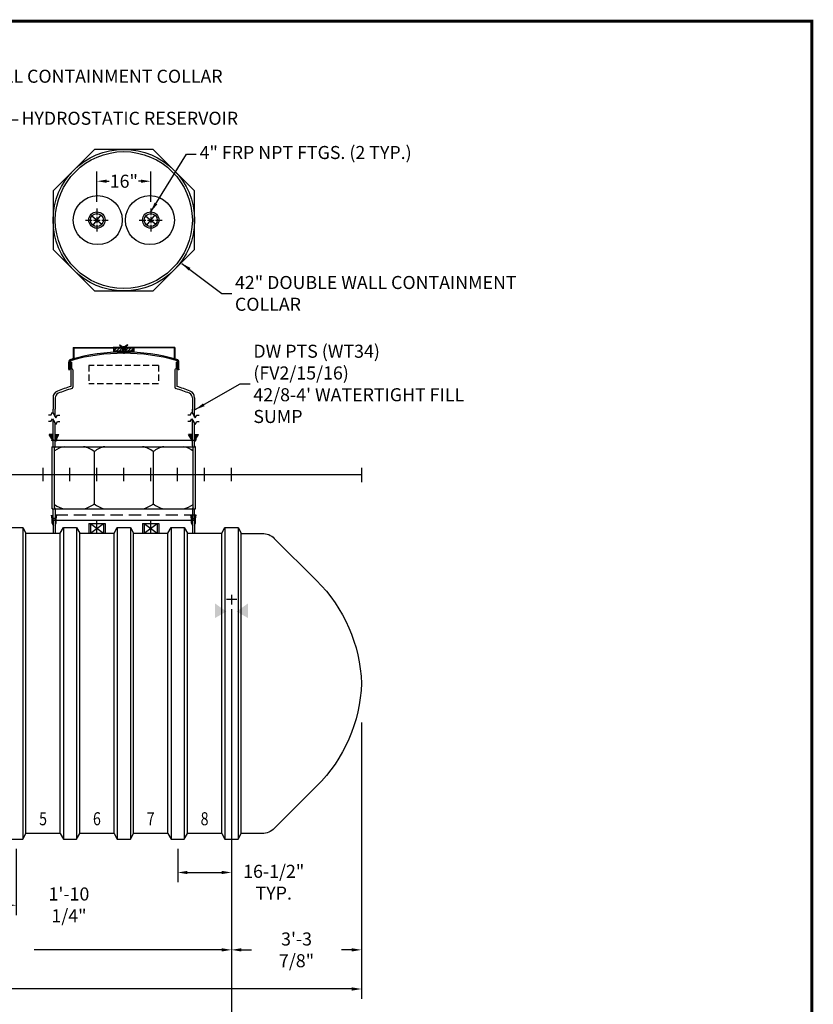
# Model space of a CAD drawing. Extents: x 0 to 656, y 0 to 455.
# Drawn here: x 412 to 656, y 153 to 455 of the extents above; entities that cross this region are included whole.
import ezdxf
from ezdxf.enums import TextEntityAlignment as Align

# ---------------------------------------------------------------- set-up
doc = ezdxf.new("R2010")
doc.units = 0
doc.header["$LTSCALE"] = 15
doc.header["$MEASUREMENT"] = 0
for name, pattern in [('CENTER', [2, 1.25, -0.25, 0.25, -0.25]), ('HIDDEN', [0.375, 0.25, -0.125]), ('HIDDEN2', [0.1875, 0.125, -0.0625])]:
    doc.linetypes.add(name, pattern=pattern)
doc.layers.get('DEFPOINTS').update_dxf_attribs({"linetype": 'CONTINUOUS'})
for name, color, linetype in [('ACCESSORIES', 3, 'CONTINUOUS'), ('BASEDWG', 6, 'CONTINUOUS'), ('BORDER', 2, 'CONTINUOUS'), ('DIM', 2, 'CONTINUOUS'), ('PTS-WT', 1, 'CONTINUOUS'), ('X-DEADMAN', 4, 'CONTINUOUS')]:
    doc.layers.add(name, color=color, linetype=linetype)
doc.styles.add('ROMANS', font='romans', dxfattribs={"width": 0.8})
doc.dimstyles.new('TANK-1', dxfattribs={"dimtxt": 4, "dimasz": 3, "dimexe": 3, "dimexo": 3, "dimgap": 1, "dimtad": 0, "dimtih": 1, "dimtoh": 1, "dimdec": 3, "dimzin": 3, "dimdsep": 46, "dimlunit": 4, "dimtxsty": 'ROMANS', "dimcen": 6, "dimadec": 0, "dimazin": 0, "dimtfac": 1, "dimtdec": 3, "dimtmove": 2, "dimatfit": 3, "dimfxl": 1, "dimfrac": 2, "dimtolj": 1, "dimtzin": 0, "dimarcsym": 0})

# ---------------------------------------------------------------- blocks, each defined once
blk = doc.blocks.new('8DWRIB')
at = {"layer": 'BASEDWG'}
for p, q in [((-2, -16.28), (-3, -18.03)), ((-3, -110.03), (-3, -18.03)), ((-2, -16.28), (-2, -111.78)), ((2, -16.28), (-2, -16.28)), ((2, -16.28), (2, -111.78)), ((3, -18.03), (2, -16.28)), ((3, -110.03), (3, -18.03)), ((-2, -111.78), (-3, -110.03)), ((3, -110.03), (2, -111.78)), ((2, -111.78), (-2, -111.78))]:
    blk.add_line(p, q, dxfattribs=at)
blk = doc.blocks.new('*D3')
at = {"layer": 'DEFPOINTS', "color": 0, "transparency": 16777216}
for p in [(283.13, 242.8), (517.07, 242.8), (517.07, 158.13)]:
    blk.add_point(p, dxfattribs=at)
at = {"layer": 'DIM', "color": 0, "lineweight": -2, "transparency": 16777216}
for p, q in [((283.13, 239.8), (283.13, 155.13)), ((517.07, 239.8), (517.07, 155.13)), ((286.13, 158.13), (391.33, 158.13)), ((514.07, 158.13), (408.87, 158.13))]:
    blk.add_line(p, q, dxfattribs=at)
at = {"layer": 'DIM', "color": 0, "transparency": 16777216}
for points in [[(286.13, 158.63), (286.13, 157.63), (283.13, 158.13)], [(514.07, 158.63), (514.07, 157.63), (517.07, 158.13)]]:
    blk.add_solid(points, dxfattribs=at)
at = {"layer": 'DIM', "color": 0, "transparency": 16777216, "insert": (400.1, 158.13), "char_height": 4, "attachment_point": 5, "style": 'ROMANS'}
blk.add_mtext('\\A1;19\'-6"', dxfattribs=at)
blk = doc.blocks.new('*D5')
at = {"layer": 'DEFPOINTS', "color": 0, "transparency": 16777216}
for p in [(322.97, 277.6), (477.22, 277.6), (477.22, 170.13)]:
    blk.add_point(p, dxfattribs=at)
at = {"layer": 'DIM', "color": 0, "lineweight": -2, "transparency": 16777216}
for p, q in [((322.97, 274.6), (322.97, 167.13)), ((477.22, 274.6), (477.22, 167.13)), ((325.97, 170.13), (383.48, 170.13)), ((474.22, 170.13), (416.72, 170.13))]:
    blk.add_line(p, q, dxfattribs=at)
at = {"layer": 'DIM', "color": 0, "transparency": 16777216}
for points in [[(325.97, 170.63), (325.97, 169.63), (322.97, 170.13)], [(474.22, 170.63), (474.22, 169.63), (477.22, 170.13)]]:
    blk.add_solid(points, dxfattribs=at)
at = {"layer": 'DIM', "color": 0, "transparency": 16777216, "insert": (400.1, 170.13), "char_height": 4, "attachment_point": 5, "style": 'ROMANS'}
blk.add_mtext('\\A1;12\'-10 1/4"', dxfattribs=at)
blk = doc.blocks.new('*D6')
at = {"layer": 'DEFPOINTS', "color": 0, "transparency": 16777216}
for p in [(477.22, 277.6), (517.07, 242.8), (517.07, 170.13)]:
    blk.add_point(p, dxfattribs=at)
at = {"layer": 'DIM', "color": 0, "lineweight": -2, "transparency": 16777216}
for p, q in [((477.22, 274.6), (477.22, 167.13)), ((517.07, 239.8), (517.07, 167.13)), ((480.22, 170.13), (483.35, 170.13)), ((514.07, 170.13), (510.95, 170.13))]:
    blk.add_line(p, q, dxfattribs=at)
at = {"layer": 'DIM', "color": 0, "transparency": 16777216}
for points in [[(480.22, 170.63), (480.22, 169.63), (477.22, 170.13)], [(514.07, 170.63), (514.07, 169.63), (517.07, 170.13)]]:
    blk.add_solid(points, dxfattribs=at)
at = {"layer": 'DIM', "color": 0, "transparency": 16777216, "insert": (497.15, 170.13), "char_height": 4, "attachment_point": 5, "style": 'ROMANS'}
blk.add_mtext('\\A1;3\'-3 7/8"', dxfattribs=at)
blk = doc.blocks.new('*D8')
at = {"layer": 'DEFPOINTS', "color": 0, "transparency": 16777216}
for p in [(388.97, 204.05), (411.22, 204.05), (411.22, 183.8)]:
    blk.add_point(p, dxfattribs=at)
at = {"layer": 'DIM', "color": 0, "lineweight": -2, "transparency": 16777216}
for p, q in [((388.97, 201.05), (388.97, 180.8)), ((411.22, 201.05), (411.22, 180.8)), ((391.97, 183.8), (408.22, 183.8))]:
    blk.add_line(p, q, dxfattribs=at)
at = {"layer": 'DIM', "color": 0, "transparency": 16777216}
for points in [[(391.97, 184.3), (391.97, 183.3), (388.97, 183.8)], [(408.22, 184.3), (408.22, 183.3), (411.22, 183.8)]]:
    blk.add_solid(points, dxfattribs=at)
at = {"layer": 'DIM', "color": 0, "transparency": 16777216, "insert": (427.4, 183.92), "char_height": 4, "attachment_point": 5, "style": 'ROMANS'}
blk.add_mtext('\\A1;1\'-10 1/4"', dxfattribs=at)
blk = doc.blocks.new('*D9')
at = {"layer": 'DEFPOINTS', "color": 0, "transparency": 16777216}
for p in [(460.72, 204.05), (477.22, 204.05), (477.22, 193.84)]:
    blk.add_point(p, dxfattribs=at)
at = {"layer": 'DIM', "color": 0, "lineweight": -2, "transparency": 16777216}
for p, q in [((460.72, 201.05), (460.72, 190.84)), ((477.22, 201.05), (477.22, 190.84)), ((463.72, 193.84), (474.22, 193.84))]:
    blk.add_line(p, q, dxfattribs=at)
at = {"layer": 'DIM', "color": 0, "transparency": 16777216}
for points in [[(463.72, 194.34), (463.72, 193.34), (460.72, 193.84)], [(474.22, 194.34), (474.22, 193.34), (477.22, 193.84)]]:
    blk.add_solid(points, dxfattribs=at)
at = {"layer": 'DIM', "color": 0, "transparency": 16777216, "insert": (490.16, 190.86), "char_height": 4, "attachment_point": 5, "style": 'ROMANS'}
blk.add_mtext('\\A1;16-1/2"\\PTYP.', dxfattribs=at)
blk = doc.blocks.new('42cc-dw')
at = {"layer": 'ACCESSORIES', "linetype": 'HIDDEN'}
blk.add_line((22.2, -12.44), (-22.2, -12.44), dxfattribs=at)
at = {"layer": 'ACCESSORIES'}
for p, q in [((-21.95, -13.69), (-22.2, -12.44)), ((-21.69, -13.71), (-21.95, -12.44)), ((-21.95, -14.9), (-21.95, -13.69)), ((-21.69, -15.46), (-21.95, -14.9)), ((-21.69, -13.71), (-21.69, -18)), ((-21.69, -13.94), (21.69, -13.94)), ((-21, -13.71), (-20.75, -12.44)), ((-21, -13.71), (-21, -18)), ((-21, -15.46), (-20.74, -14.9)), ((-20.75, -12.44), (-20.49, -12.44)), ((-20.74, -13.69), (-20.49, -12.44)), ((-20.74, -14.9), (-20.74, -13.69)), ((20.74, -13.69), (20.49, -12.44)), ((20.75, -12.44), (20.49, -12.44)), ((20.74, -14.9), (20.74, -13.69)), ((21, -15.46), (20.74, -14.9)), ((21, -13.71), (20.75, -12.44)), ((21, -13.71), (21, -18)), ((21.69, -13.71), (21.95, -12.44)), ((21.69, -13.71), (21.69, -18)), ((21.69, -15.46), (21.95, -14.9)), ((21.95, -13.69), (22.2, -12.44)), ((21.95, -14.9), (21.95, -13.69))]:
    blk.add_line(p, q, dxfattribs=at)
for radius in [21.69, 21]:
    blk.add_circle((0, 78), radius, dxfattribs=at)
blk = doc.blocks.new('*D15')
at = {"layer": 'DEFPOINTS', "color": 0, "transparency": 16777216}
for p in [(452.47, 405.72), (435.97, 396.43), (452.47, 396.43)]:
    blk.add_point(p, dxfattribs=at)
at = {"layer": 'DIM', "color": 0, "lineweight": -2, "transparency": 16777216}
for p, q in [((435.97, 399.43), (435.97, 408.72)), ((452.47, 399.43), (452.47, 408.72)), ((438.97, 405.72), (439.71, 405.72)), ((449.47, 405.72), (448.72, 405.72))]:
    blk.add_line(p, q, dxfattribs=at)
at = {"layer": 'DIM', "color": 0, "transparency": 16777216}
for points in [[(438.97, 406.22), (438.97, 405.22), (435.97, 405.72)], [(449.47, 406.22), (449.47, 405.22), (452.47, 405.72)]]:
    blk.add_solid(points, dxfattribs=at)
at = {"layer": 'DIM', "color": 0, "transparency": 16777216, "insert": (444.22, 405.72), "char_height": 4, "attachment_point": 5, "style": 'ROMANS'}
blk.add_mtext('\\A1;16"', dxfattribs=at)
blk = doc.blocks.new('DW PTS WT34 42-8 FV15')
at = {"layer": 'PTS-WT'}
h = blk.add_hatch(dxfattribs=at)
h.set_pattern_fill('ANSI31', color=256, scale=5, style=0)
h.set_pattern_definition([(45, (-4.0354, -3.0283), (-0.441942, 0.441942), [])])
h.paths.add_polyline_path([(2.95, 38.8), (-3.05, 38.8), (-3.05, 37.93), (2.95, 37.93)])
h = blk.add_hatch(dxfattribs=at)
h.set_pattern_fill('ANSI31', color=256, scale=5, style=0)
h.set_pattern_definition([(45, (-4.0237, -3.0283), (-0.441942, 0.441942), [])])
h.paths.add_polyline_path([(2.96, 38.8), (-3.04, 38.8), (-3.04, 37.93), (2.96, 37.93)])
h = blk.add_hatch(color=256, dxfattribs=at)
edge = h.paths.add_edge_path()
edge.add_ellipse((-16.39, 33.41), major_axis=(0, 0.2), ratio=0.72086, start_angle=-71.0318, end_angle=77.3218, ccw=False)
edge.add_line((-16.25, 33.47), (-16.25, 33.34))
edge.add_ellipse((-16.39, 33.41), major_axis=(0, 0.2), ratio=0.72086, start_angle=102.6782, end_angle=251.0318, ccw=False)
edge.add_line((-16.53, 33.36), (-16.53, 33.45))
h = blk.add_hatch(color=256, dxfattribs=at)
edge = h.paths.add_edge_path()
edge.add_ellipse((16.39, 33.41), major_axis=(0, 0.2), ratio=0.72086, start_angle=282.6782, end_angle=431.0318)
edge.add_line((16.25, 33.47), (16.25, 33.34))
edge.add_ellipse((16.39, 33.41), major_axis=(0, 0.2), ratio=0.72086, start_angle=108.9682, end_angle=257.3218)
edge.add_line((16.53, 33.36), (16.53, 33.45))
for points in [[(-22.6, 12.31), (-21.7, 12.31), (-21.7, 10.56), (-21.85, 10.56), (-21.85, 11.06)], [(-20.11, 12.31), (-21.01, 12.31), (-21.01, 10.56), (-20.86, 10.56), (-20.86, 11.06)], [(20.1, 12.31), (21, 12.31), (21, 10.56), (20.85, 10.56), (20.85, 11.06)], [(22.6, 12.31), (21.7, 12.31), (21.7, 10.56), (21.85, 10.56), (21.85, 11.06)]]:
    blk.add_hatch(color=256, dxfattribs=at).paths.add_polyline_path(points)
for p, q in [((-1.24, 39.8), (-1.31, 39.71)), ((-1.31, 39.71), (-0.27, 38.93)), ((-1.23, 39.8), (-1.3, 39.71)), ((-1.3, 39.71), (-0.26, 38.93)), ((-1.24, 39.8), (-0.24, 39.05)), ((-1.24, 39.8), (-1.24, 39.8)), ((-1.23, 39.8), (-0.23, 39.05)), ((-1.23, 39.8), (-1.23, 39.8)), ((1.14, 39.8), (0.14, 39.05)), ((1.15, 39.8), (0.15, 39.05)), ((1.21, 39.71), (0.17, 38.93)), ((1.22, 39.71), (0.18, 38.93)), ((1.14, 39.8), (1.14, 39.8)), ((1.14, 39.8), (1.21, 39.71)), ((1.15, 39.8), (1.15, 39.8)), ((1.15, 39.8), (1.22, 39.71)), ((-15.55, 38.99), (-15.55, 35.67)), ((-15.55, 38.99), (-0.25, 38.99)), ((-15.35, 38.87), (-15.35, 35.55)), ((-15.35, 38.87), (-0.45, 38.87)), ((-3.3, 38.93), (-3.3, 38.8)), ((3.2, 38.93), (-3.3, 38.93)), ((3.2, 38.8), (-3.3, 38.8)), ((-3.29, 38.93), (-3.29, 38.8)), ((3.21, 38.93), (-3.29, 38.93)), ((3.21, 38.8), (-3.29, 38.8)), ((-3.17, 38.8), (-3.17, 37.46)), ((3.08, 38.8), (-3.17, 38.8)), ((-3.16, 38.8), (-3.16, 37.46)), ((3.09, 38.8), (-3.16, 38.8)), ((-3.05, 38.8), (-3.05, 37.48)), ((-3.05, 38.8), (-3.05, 37.8)), ((-3.05, 37.93), (2.95, 37.93)), ((-3.05, 37.8), (2.95, 37.8)), ((-3.04, 38.8), (-3.04, 37.48)), ((-3.04, 38.8), (-3.04, 37.8)), ((-3.04, 37.93), (2.96, 37.93)), ((-3.04, 37.8), (2.96, 37.8)), ((-0.45, 38.87), (-0.45, 37.7)), ((-0.25, 38.99), (-0.25, 37.8)), ((0.14, 39.05), (-0.24, 39.05)), ((0.15, 39.05), (-0.23, 39.05)), ((0.08, 39.18), (-0.17, 39.18)), ((-0.17, 39.05), (-0.17, 39.18)), ((0.09, 39.18), (-0.16, 39.18)), ((-0.16, 39.05), (-0.16, 39.18)), ((-0.05, 39.05), (0.32, 39.05)), ((-0.04, 39.05), (0.33, 39.05)), ((0.08, 39.05), (0.08, 39.18)), ((0.09, 39.05), (0.09, 39.18)), ((0.35, 38.99), (0.35, 37.8)), ((15.65, 38.99), (0.35, 38.99)), ((0.55, 38.87), (0.55, 37.7)), ((15.45, 38.87), (0.55, 38.87)), ((2.95, 38.8), (2.95, 37.48)), ((2.95, 38.8), (2.95, 37.8)), ((2.96, 38.8), (2.96, 37.48)), ((2.96, 38.8), (2.96, 37.8)), ((3.08, 38.8), (3.08, 37.47)), ((3.09, 38.8), (3.09, 37.47)), ((3.2, 38.93), (3.2, 38.8)), ((3.21, 38.93), (3.21, 38.8)), ((15.45, 38.87), (15.45, 35.55)), ((15.65, 38.99), (15.65, 35.67)), ((-16.88, 32.28), (-16.88, 34.5)), ((-16.53, 32.28), (-16.53, 34.5)), ((-16.45, 34.16), (-16.45, 33.96)), ((-16.39, 34.22), (-16.32, 34.22)), ((-16.32, 33.9), (-16.38, 33.9)), ((-16.01, 34.46), (-16.26, 34.46)), ((-16.01, 34.46), (-16.26, 34.46)), ((-16.01, 34.46), (-16.26, 34.46)), ((-16.26, 34.28), (-16.26, 34.46)), ((-16.26, 33.83), (-16.26, 33.08)), ((-16, 34.4), (-16.01, 34.4)), ((-16, 34.4), (-16.01, 34.4)), ((-16, 34.46), (-16, 32.45)), ((-15.73, 35.43), (-15.73, 35.43)), ((15.83, 35.43), (15.83, 35.43)), ((16, 34.46), (16.25, 34.46)), ((16, 34.46), (16.25, 34.46)), ((16, 34.46), (16.25, 34.46)), ((16, 34.46), (16, 32.45)), ((16.25, 34.28), (16.25, 34.46)), ((16.25, 33.83), (16.25, 33.08)), ((16.38, 34.22), (16.31, 34.22)), ((16.31, 33.9), (16.38, 33.9)), ((16.44, 34.16), (16.44, 33.96)), ((16.53, 32.28), (16.53, 34.5)), ((16.88, 32.28), (16.88, 34.5)), ((-16.88, 32.28), (-16.88, 32.12)), ((-16.88, 32.12), (-16.72, 32.12)), ((-16.53, 32.28), (-16.72, 32.12)), ((-16.45, 32.96), (-16.45, 32.58)), ((-16.32, 33.02), (-16.38, 33.02)), ((-16.32, 32.52), (-16.38, 32.52)), ((-16.26, 32.46), (-16.25, 27.05)), ((-15.63, 32.08), (-15.63, 26.77)), ((-15.63, 30.45), (-15.62, 30.45)), ((15.62, 32.08), (15.62, 26.77)), ((16.25, 32.46), (16.25, 27.05)), ((16.31, 33.02), (16.38, 33.02)), ((16.31, 32.52), (16.38, 32.52)), ((16.44, 32.96), (16.44, 32.58)), ((16.53, 32.28), (16.72, 32.12)), ((16.88, 32.12), (16.72, 32.12)), ((16.88, 32.28), (16.88, 32.12)), ((-21.7, 23.56), (-21.7, 20.05)), ((-21, 23.56), (-21, 20.05)), ((21, 23.56), (21, 20.05)), ((21.7, 23.56), (21.7, 20.05)), ((-22.33, 18.24), (-23.09, 18.24)), ((-22.33, 18.24), (-21.83, 19.11)), ((-21.83, 19.11), (-20.83, 17.37)), ((-21.7, 18.88), (-21.7, 20.05)), ((-21, 17.67), (-21, 20.05)), ((-20.83, 17.37), (-20.33, 18.24)), ((-20.33, 18.24), (-19.58, 18.24)), ((20.36, 18.24), (19.61, 18.24)), ((20.36, 18.24), (20.86, 19.11)), ((20.86, 19.11), (21.86, 17.37)), ((21, 18.86), (21, 20.05)), ((21.7, 17.65), (21.7, 20.05)), ((21.86, 17.37), (22.36, 18.24)), ((22.36, 18.24), (23.11, 18.24)), ((-22.33, 16.27), (-23.09, 16.27)), ((-22.33, 16.27), (-21.83, 17.14)), ((-21.83, 17.14), (-20.83, 15.4)), ((-21.7, 8.81), (-21.7, 16.91)), ((-21, 8.81), (-21, 15.7)), ((-20.83, 15.4), (-20.33, 16.27)), ((-20.33, 16.27), (-19.58, 16.27)), ((20.36, 16.27), (19.61, 16.27)), ((20.36, 16.27), (20.86, 17.14)), ((20.86, 17.14), (21.86, 15.4)), ((21, 8.81), (21, 16.89)), ((21.7, 8.81), (21.7, 15.68)), ((21.86, 15.4), (22.36, 16.27)), ((22.36, 16.27), (23.11, 16.27)), ((-21.7, 12.31), (-22.84, 12.31)), ((-22.1, 10.99), (-22.84, 12.31)), ((-21.85, 11.06), (-22.6, 12.31)), ((-21.01, 12.31), (-19.87, 12.31)), ((-20.86, 11.06), (-20.11, 12.31)), ((-20.61, 10.99), (-19.87, 12.31)), ((21, 12.31), (19.87, 12.31)), ((20.6, 10.99), (19.87, 12.31)), ((20.85, 11.06), (20.1, 12.31)), ((21.7, 12.31), (22.84, 12.31)), ((21.85, 11.06), (22.6, 12.31)), ((22.1, 10.99), (22.84, 12.31)), ((-22.1, 10.99), (-22.1, 10.58)), ((-21.85, 11.06), (-21.85, 10.56)), ((-21.5, 10.56), (-21.85, 10.56)), ((-21.74, 10.56), (21.66, 10.56)), ((-21.5, 10.56), (-21.7, 10.56)), ((-20.86, 11.06), (-20.86, 10.56)), ((-20.61, 10.99), (-20.61, 10.58)), ((20.6, 10.99), (20.6, 10.58)), ((20.85, 11.06), (20.85, 10.56)), ((21.5, 10.56), (21.7, 10.56)), ((21.5, 10.56), (21.85, 10.56)), ((21.85, 11.06), (21.85, 10.56)), ((22.1, 10.99), (22.1, 10.58)), ((-21.95, -10.44), (-21.95, 8.56)), ((-21.95, 8.56), (-21.95, 8.56)), ((-21.95, 8.56), (21.95, 8.56)), ((-21.25, -10.05), (-21.25, 8.16)), ((-9.08, 7.06), (-9.08, -8.94)), ((9.01, 7.06), (9.01, -8.94)), ((21.25, -10.05), (21.25, 8.16)), ((21.95, -10.44), (21.95, 8.56)), ((21.95, 8.56), (21.95, 8.56)), ((-21.95, -10.44), (-21.95, -10.44)), ((-21.95, -10.44), (21.95, -10.44)), ((-21.7, -13.44), (-21.7, -10.69)), ((-21, -10.69), (-21, -13.44)), ((21, -10.69), (21, -13.44)), ((21.7, -13.44), (21.7, -10.69)), ((21.95, -10.44), (21.95, -10.44)), ((-21, -13.44), (-21.7, -13.44)), ((21, -13.44), (21.7, -13.44))]:
    blk.add_line(p, q, dxfattribs=at)
at = {"layer": 'PTS-WT', "linetype": 'HIDDEN2'}
for p, q in [((-10.74, 33.47), (-10.74, 27.86)), ((10.61, 33.47), (-10.74, 33.47)), ((10.61, 33.47), (10.61, 27.86)), ((10.61, 27.86), (-10.74, 27.86))]:
    blk.add_line(p, q, dxfattribs=at)
at = {"layer": 'PTS-WT'}
blk.add_lwpolyline([(21.69, 86.99), (8.99, 99.69), (-8.99, 99.69), (-21.69, 86.99), (-21.69, 69.01), (-8.99, 56.31), (8.99, 56.31), (21.69, 69.01)], close=True, dxfattribs=at)
for points in [[(-21.7, 10.33), (-21.93, 10.37), (-22, 10.43), (-22.06, 10.5), (-22.1, 10.58)], [(-21.01, 10.33), (-20.78, 10.37), (-20.7, 10.43), (-20.65, 10.5), (-20.61, 10.58)], [(21, 10.33), (20.78, 10.37), (20.7, 10.43), (20.65, 10.5), (20.6, 10.58)], [(21.7, 10.33), (21.93, 10.37), (22, 10.43), (22.05, 10.5), (22.1, 10.58)]]:
    blk.add_lwpolyline(points, dxfattribs=at)
for centre in [(-8, 78), (8, 78)]:
    blk.add_circle(centre, 7.5, dxfattribs=at)
for centre, radius, start, end in [((0, -22.61), 60.16, 74.3234, 105.6551), ((0, -22.61), 59.81, 74.3234, 105.655), ((0.05, 37.7), 0.5, 180, 270.0589), ((-0.05, 37.99), 0.312, 216.8699, 323.1301), ((-0.04, 37.99), 0.312, 216.8699, 323.1301), ((0.05, 37.7), 0.5, 269.9411, 0), ((0.1, 37.8), 0.25, 269.8938, 0), ((-16.03, 34.5), 0.85, 105.6766, 180), ((-16.03, 34.5), 0.5, 105.6766, 180), ((-16.39, 34.16), 0.06, 90, 180), ((-16.38, 33.96), 0.0625, 180, 270), ((-16.32, 34.28), 0.06, 270, 0), ((-16.32, 33.83), 0.067, 3.8335, 88.4131), ((-15.8, 35.67), 0.25, 285.271, 0), ((-15.85, 35.55), 0.5, 285.3462, 0), ((15.95, 35.55), 0.5, 180, 254.6538), ((15.9, 35.67), 0.25, 180, 254.729), ((16.03, 34.5), 0.5, 0, 74.3234), ((16.31, 34.28), 0.06, 180, 270), ((16.32, 33.83), 0.067, 91.5869, 176.1665), ((16.03, 34.5), 0.85, 0, 74.3234), ((16.38, 34.16), 0.06, 0, 90), ((16.38, 33.96), 0.0625, 270, 0), ((-16.38, 32.96), 0.0625, 90, 180), ((-16.38, 32.58), 0.0625, 180, 270), ((-16.32, 33.09), 0.067, 271.5869, 356.1665), ((-16.32, 32.46), 0.06, 0, 90), ((-16, 32.08), 0.375, 0, 90), ((16, 32.08), 0.375, 90, 180), ((16.32, 33.09), 0.067, 183.8335, 268.4131), ((16.31, 32.46), 0.06, 90, 180), ((16.38, 32.96), 0.0625, 0, 90), ((16.38, 32.58), 0.0625, 270, 0), ((-19.5, 23.56), 2.2, 112.8098, 180), ((-19.47, 23.55), 1.53, 116.5975, 179.6628), ((0.86, -27.3), 56.98, 107.4727, 111.8532), ((1.16, -29.01), 57.99, 107.1456, 111.569), ((-16, 26.77), 0.375, 280.2643, 0), ((16, 26.77), 0.375, 180, 259.7357), ((-1.16, -29.01), 57.99, 68.431, 72.8544), ((-0.87, -27.35), 57.03, 68.1561, 72.5376), ((19.47, 23.55), 1.53, 0.3372, 63.4025), ((19.5, 23.56), 2.2, 0, 67.1902), ((-21.95, 8.81), 0.95, 0, 0), ((-21.95, 8.81), 0.5, 300, 300), ((-21.95, 8.81), 0.25, 270, 270), ((-21.95, 8.81), 0.25, 270, 0), ((-21.95, 8.81), 0.95, 317.4631, 0), ((-17.35, 2.26), 6.36, 98.4429, 127.7733), ((-13.27, 2.26), 6.36, 48.8927, 81.5571), ((-4.9, 2.26), 6.36, 98.4429, 131.1073), ((4.82, 2.26), 6.36, 48.8927, 81.5571), ((13.19, 2.26), 6.36, 98.4429, 131.1073), ((17.28, 2.26), 6.36, 51.3851, 81.5571), ((21.95, 8.81), 0.95, 180, 222.5369), ((21.95, 8.81), 0.25, 180, 270), ((-13.27, -4.15), 6.36, 278.4429, 311.1073), ((-4.9, -4.15), 6.36, 228.8927, 261.5571), ((4.82, -4.15), 6.36, 278.4429, 311.1073), ((13.19, -4.15), 6.36, 228.8927, 261.5571), ((-21.95, -10.69), 0.25, 0, 90), ((-17.35, -4.15), 6.36, 232.2267, 261.5571), ((-21.95, -10.69), 0.95, 0, 42.5369), ((17.28, -4.15), 6.36, 278.4429, 308.6149), ((21.95, -10.69), 0.95, 137.4631, 180), ((21.95, -10.69), 0.25, 90, 180)]:
    blk.add_arc(centre, radius, start, end, dxfattribs=at)
at = {"layer": 'PTS-WT', "extrusion": (0, 0, -1)}
blk.add_ellipse((-16.39, 33.41), major_axis=(0, 0.2), ratio=0.72086, dxfattribs=at)
at = {"layer": 'PTS-WT'}
blk.add_ellipse((16.39, 33.41), major_axis=(0, 0.2), ratio=0.72086, dxfattribs=at)
blk = doc.blocks.new('4NPT-FRP')
at = {"layer": 'ACCESSORIES', "color": 5, "linetype": 'CENTER'}
for p, q in [((0, 81.5), (0, 79.5)), ((0, 79), (0, 77)), ((-3.5, 78), (-1.5, 78)), ((-1, 78), (1, 78)), ((0, 76.5), (0, 74.5)), ((1.5, 78), (3.5, 78)), ((0, -18), (0, -13.91))]:
    blk.add_line(p, q, dxfattribs=at)
at = {"layer": 'ACCESSORIES'}
for p, q in [((-1.56, 79.25), (1.56, 76.75)), ((1.25, 79.56), (-1.25, 76.44)), ((-2.5, -15), (-2.5, -18)), ((-2.5, -15), (2.5, -15)), ((-2, -15), (-2, -18)), ((-2, -17.94), (2, -15)), ((-2, -15), (2, -17.94)), ((2, -15), (2, -18)), ((2.5, -15), (2.5, -18))]:
    blk.add_line(p, q, dxfattribs=at)
for radius in [2.5, 2]:
    blk.add_circle((0, 78), radius, dxfattribs=at)

msp = doc.modelspace()

# ---------------------------------------------------------------- linework, layer by layer
at = {"layer": 'ACCESSORIES'}
for points in [[(475.6473, 273.8297), (472.1473, 271.8297), (475.6473, 273.8297), (472.1473, 276.3297)], [(478.783, 273.8297), (482.283, 271.8297), (478.783, 273.8297), (482.283, 276.3297)]]:
    msp.add_solid(points, dxfattribs=at)
at = {"layer": 'BASEDWG'}
for p, q in [((424.7152, 297.7962), (414.2152, 297.7962)), ((441.2152, 297.7962), (430.7152, 297.7962)), ((457.7152, 297.7962), (447.2152, 297.7962)), ((474.2152, 297.7962), (463.7152, 297.7962)), ((424.7152, 205.7962), (414.2152, 205.7962)), ((441.2152, 205.7962), (430.7152, 205.7962)), ((457.7152, 205.7962), (447.2152, 205.7962)), ((474.2152, 205.7962), (463.7152, 205.7962))]:
    msp.add_line(p, q, dxfattribs=at)
msp.add_lwpolyline([(480.2152, 297.7962), (486.6367, 297.7962, -0.20315316), (490.3307, 296.2307), (503.2951, 283.3147, -0.19124666), (517.036, 251.7962, -0.19124666), (503.2951, 220.2777), (490.3307, 207.3617, -0.20315316), (486.6367, 205.7962), (480.2152, 205.7962)], format="xyb", dxfattribs=at)
at = {"layer": 'BORDER', "const_width": 0.875}
msp.add_lwpolyline([(655.0902, 64.7962), (121.0902, 64.7962), (121.0902, 454.7962), (655.0902, 454.7962)], close=True, dxfattribs=at)
at = {"layer": 'DEFPOINTS'}
for p, q in [((419.4652, 313.8302), (419.4652, 317.8302)), ((427.7152, 313.8302), (427.7152, 317.8302)), ((435.9652, 313.8302), (435.9652, 317.8302)), ((444.2152, 313.8302), (444.2152, 317.8302)), ((444.2152, 313.7962), (444.2152, 317.7962)), ((444.2152, 313.7962), (444.2152, 317.7962)), ((452.4652, 313.8302), (452.4652, 317.8302)), ((460.7152, 313.8302), (460.7152, 317.8302)), ((468.9652, 313.8302), (468.9652, 317.8302)), ((477.2152, 313.8302), (477.2152, 317.8302)), ((517.036, 317.8302), (517.036, 313.4913)), ((283.1443, 315.7962), (517.036, 315.7962)), ((477.2227, 278.9467), (477.2227, 276.0033)), ((475.708, 277.6011), (478.8216, 277.6011))]:
    msp.add_line(p, q, dxfattribs=at)
at = {"layer": 'X-DEADMAN'}
msp.add_line((477.2227, 170.1313), (477.2227, 137.6984), dxfattribs=at)

# ---------------------------------------------------------------- block references
at = {"layer": 'ACCESSORIES'}
for name, p in [('42cc-dw', (444.2152, 315.7962)), ('4NPT-FRP', (435.9652, 315.8302)), ('4NPT-FRP', (452.4652, 315.8302))]:
    msp.add_blockref(name, p, dxfattribs=at)
at = {"layer": 'BORDER', "xscale": -1}
for p in [(411.2152, 315.8302), (427.7152, 315.8302), (444.2152, 315.8302), (460.7152, 315.8302), (477.2152, 315.8302)]:
    msp.add_blockref('8DWRIB', p, dxfattribs=at)
at = {"layer": 'PTS-WT'}
msp.add_blockref('DW PTS WT34 42-8 FV15', (444.2152, 315.7962), dxfattribs=at)

# ---------------------------------------------------------------- texts
at = {"layer": 'BASEDWG', "style": 'ROMANS', "width": 0.8}
for s, p in [('5', (419.4652, 209.7962)), ('6', (435.9652, 209.7962)), ('7', (452.4652, 209.7962)), ('8', (468.9652, 209.7962))]:
    msp.add_text(s, height=4, dxfattribs=at).set_placement(p, align=Align.MIDDLE)
at = {"layer": 'DIM', "char_height": 4, "attachment_point": 4, "style": 'ROMANS'}
for s, insert in [('48" DOUBLE WALL CONTAINMENT COLLAR', (366.7119, 437.3817)), ('HYDROSTATIC RESERVOIR', (412.8364, 424.4995)), ('4" FRP NPT FTGS. (2 TYP.)', (467.432, 414.0066)), ('{\\Fromans.shx|c1;42" DOUBLE WALL CONTAINMENT COLLAR}', (478.275, 371.3439))]:
    msp.add_mtext(s, dxfattribs=dict(at, insert=insert))
at = {"layer": 'PTS-WT', "insert": (483.9205, 343.6134), "char_height": 4, "attachment_point": 4, "style": 'ROMANS'}
msp.add_mtext("\\A1;DW PTS (WT34) (FV2/15/16)\\P42/8-4' WATERTIGHT FILL SUMP", dxfattribs=at)

# ---------------------------------------------------------------- dimensions: what is measured, and where the dimension line sits
at = {"layer": 'DIM'}
for base, p1, p2, text, picture, middle in [((452.4652, 405.7184), (435.9652, 396.4323), (452.4652, 396.4323), '16"', '*D15', (444.2152, 405.7184)), ((477.2227, 193.8352), (460.7152, 204.0462), (477.2227, 204.0462), '16-1/2"\\PTYP.', '*D9', (490.1583, 190.8601))]:
    dim = msp.add_linear_dim(base=base, p1=p1, p2=p2, text=text, dimstyle='TANK-1', dxfattribs=at)
    dim.commit()
    dim.dimension.update_dxf_attribs({"geometry": picture, "text_midpoint": middle, "dimtype": 160})
for base, p1, p2, picture, middle in [((477.2227, 170.1313), (322.9727, 277.6011), (477.2227, 277.6011), '*D5', (400.0977, 170.1313)), ((517.0673, 170.1313), (477.2227, 277.6011), (517.0673, 242.7962), '*D6', (497.145, 170.1313)), ((517.0673, 158.1313), (283.1287, 242.7962), (517.0673, 242.7962), '*D3', (400.098, 158.1313))]:
    dim = msp.add_linear_dim(base=base, p1=p1, p2=p2, dimstyle='TANK-1', dxfattribs=at)
    dim.commit()
    dim.dimension.update_dxf_attribs({"geometry": picture, "text_midpoint": middle})
dim = msp.add_linear_dim(base=(411.2152, 183.7962), p1=(388.9652, 204.0462), p2=(411.2152, 204.0462), dimstyle='TANK-1', dxfattribs=at)
dim.commit()
dim.dimension.update_dxf_attribs({"geometry": '*D8', "text_midpoint": (427.4027, 183.9182), "dimtype": 160})

# ---------------------------------------------------------------- leaders
at = {"layer": 'DIM', "annotation_type": 0, "has_hookline": 1, "hookline_direction": 0}
for points, text_width in [([(347.7152, 418.4891), (362.7119, 437.3817), (365.7119, 437.3817)], 99.9619), ([(394.8852, 403.0673), (408.8364, 424.4995), (411.8364, 424.4995)], 58.819), ([(452.4652, 396.3302), (463.432, 414.0066), (466.432, 414.0066)], 68.419), ([(461.9692, 380.5426), (474.275, 371.3439), (477.275, 371.3439)], 99.9619)]:
    msp.add_leader(points, dimstyle='TANK-1', override={"dimzin": 3, "dimtdec": 4}, dxfattribs=dict(at, text_width=text_width))
at = {"layer": 'PTS-WT', "annotation_type": 0, "has_hookline": 1, "hookline_direction": 0, "text_width": 79.6952}
msp.add_leader([(466.1245, 335.7169), (479.9205, 343.6134), (482.9205, 343.6134)], dimstyle='TANK-1', override={"dimzin": 3, "dimtdec": 4}, dxfattribs=at)

doc.saveas('drawing.dxf')
